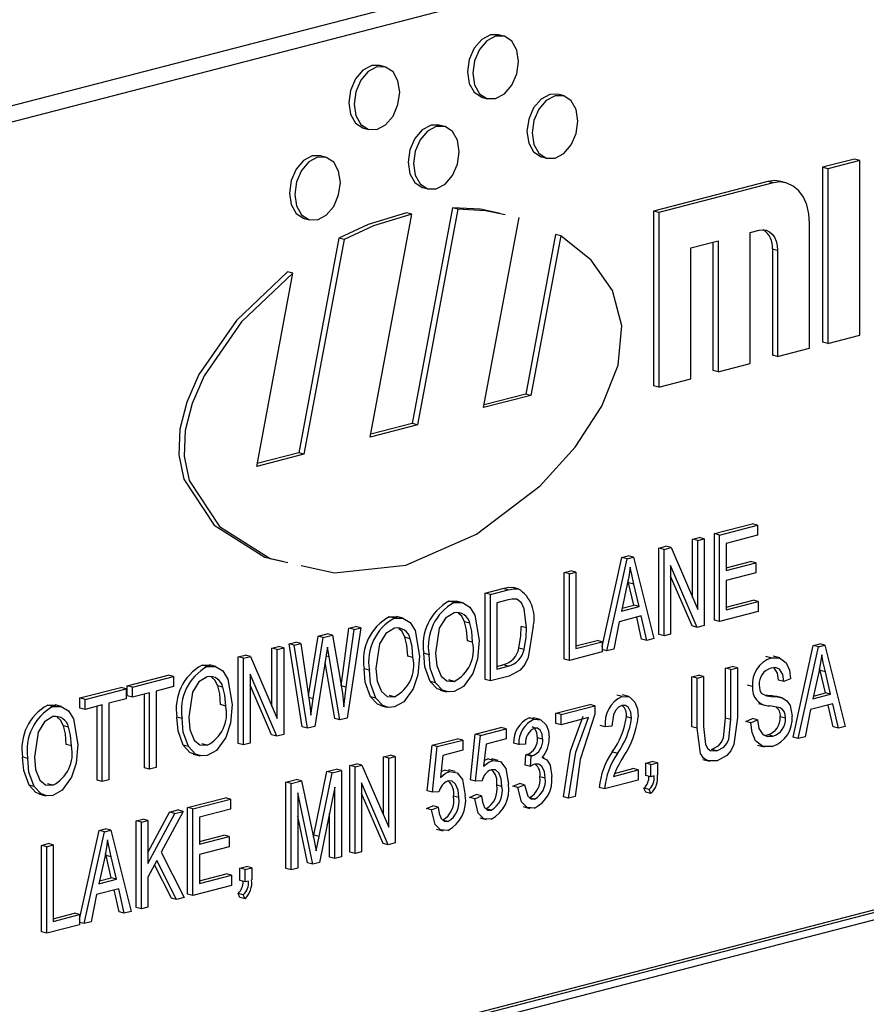
# Model space of a CAD drawing. Units: inches. Extents: x 6 to 126, y 6 to 95.
# Drawn here: x 84 to 85, y 72 to 73 of the extents above; entities that cross this region are included whole.
import ezdxf

# ---------------------------------------------------------------- set-up
doc = ezdxf.new("R2010")
doc.units = ezdxf.units.IN
doc.header["$LTSCALE"] = 12
doc.header["$MEASUREMENT"] = 0

msp = doc.modelspace()

# ---------------------------------------------------------------- linework, layer by layer
at = {"color": 7, "linetype": 'Continuous', "lineweight": 25}
for p, q in [((86.01598, 73.30402), (84.07144, 72.80074)), ((86.03713, 73.29855), (84.09258, 72.79527)), ((84.75099, 72.93761), (84.74745, 72.93852)), ((84.67055, 72.91679), (84.66702, 72.9177)), ((84.73649, 72.89617), (84.74002, 72.89525)), ((84.7912, 72.89731), (84.78767, 72.89822)), ((84.65606, 72.87535), (84.65959, 72.87444)), ((84.71077, 72.87649), (84.70723, 72.8774)), ((84.63034, 72.85567), (84.6268, 72.85658)), ((84.77671, 72.85587), (84.78024, 72.85495)), ((84.98862, 72.85441), (84.96697, 72.8488)), ((84.99216, 72.85349), (84.9705, 72.84789)), ((84.99216, 72.85349), (84.98862, 72.85441)), ((84.99216, 72.73516), (84.99216, 72.85349)), ((84.96697, 72.8488), (84.96697, 72.73048)), ((84.9705, 72.84789), (84.96697, 72.8488)), ((84.9705, 72.84789), (84.9705, 72.72956)), ((84.92984, 72.83919), (84.8525, 72.81918)), ((84.93338, 72.83828), (84.92984, 72.83919)), ((84.94215, 72.83835), (84.93861, 72.83927)), ((84.69627, 72.83505), (84.69981, 72.83413)), ((84.93338, 72.83828), (84.85604, 72.81826)), ((84.71628, 72.82146), (84.68902, 72.67544)), ((84.71981, 72.82055), (84.69255, 72.67453)), ((84.71981, 72.82055), (84.71628, 72.82146)), ((84.8525, 72.81918), (84.8525, 72.70085)), ((84.85604, 72.81826), (84.8525, 72.81918)), ((84.61584, 72.81423), (84.61937, 72.81332)), ((84.66053, 72.66624), (84.68869, 72.81708)), ((84.68869, 72.81708), (84.68515, 72.818)), ((84.73739, 72.68613), (84.7614, 72.81475)), ((84.85604, 72.81826), (84.85604, 72.69993)), ((84.91791, 72.80469), (84.9241, 72.80629)), ((84.95813, 72.72636), (84.95813, 72.81088)), ((84.63926, 72.80074), (84.61215, 72.65555)), ((84.64279, 72.79983), (84.61569, 72.65463)), ((84.64279, 72.79983), (84.63926, 72.80074)), ((84.78605, 72.80337), (84.76588, 72.69533)), ((84.78959, 72.80245), (84.76942, 72.69442)), ((84.78959, 72.80245), (84.78605, 72.80337)), ((84.91791, 72.71595), (84.91791, 72.80469)), ((84.87769, 72.79428), (84.89626, 72.79909)), ((84.87769, 72.70554), (84.87769, 72.79428)), ((84.89272, 72.79817), (84.89272, 72.71126)), ((84.89626, 72.79909), (84.89626, 72.71034)), ((84.93294, 72.79351), (84.93294, 72.72167)), ((84.93647, 72.79259), (84.93294, 72.79351)), ((84.93647, 72.79259), (84.93647, 72.72075)), ((84.58366, 72.64634), (84.60808, 72.77717)), ((84.60808, 72.77717), (84.60455, 72.77809)), ((84.9705, 72.72956), (84.99216, 72.73516)), ((84.93647, 72.72075), (84.95813, 72.72636)), ((84.9705, 72.72956), (84.96697, 72.73048)), ((84.93647, 72.72075), (84.93294, 72.72167)), ((84.89626, 72.71034), (84.91791, 72.71595)), ((84.89626, 72.71034), (84.89272, 72.71126)), ((84.85604, 72.69993), (84.8525, 72.70085)), ((84.85604, 72.69993), (84.87769, 72.70554)), ((84.76942, 72.69442), (84.73739, 72.68613)), ((84.76588, 72.69533), (84.73775, 72.68805)), ((84.76942, 72.69442), (84.76588, 72.69533)), ((84.69255, 72.67453), (84.66053, 72.66624)), ((84.68902, 72.67544), (84.66089, 72.66816)), ((84.69255, 72.67453), (84.68902, 72.67544)), ((84.61569, 72.65463), (84.58366, 72.64634)), ((84.61215, 72.65555), (84.58402, 72.64826)), ((84.61569, 72.65463), (84.61215, 72.65555)), ((84.89365, 72.60081), (84.91928, 72.60744)), ((84.89718, 72.59989), (84.92281, 72.60653)), ((84.92281, 72.60653), (84.91928, 72.60744)), ((84.92281, 72.60653), (84.92281, 72.59968)), ((84.89365, 72.54221), (84.89365, 72.60081)), ((84.89718, 72.59989), (84.89365, 72.60081)), ((84.89718, 72.54129), (84.89718, 72.59989)), ((84.92281, 72.59968), (84.90164, 72.5942)), ((84.87886, 72.59698), (84.88332, 72.59813)), ((84.87886, 72.55757), (84.87886, 72.59698)), ((84.8824, 72.59607), (84.87886, 72.59698)), ((84.8824, 72.59607), (84.88685, 72.59722)), ((84.8824, 72.54936), (84.8824, 72.59607)), ((84.88685, 72.59722), (84.88332, 72.59813)), ((84.88685, 72.59722), (84.88685, 72.53862)), ((84.90164, 72.5942), (84.90164, 72.57593)), ((85.94874, 72.59108), (84.18097, 72.13355)), ((85.95227, 72.59017), (84.18451, 72.13264)), ((84.85602, 72.59107), (84.86076, 72.5923)), ((84.85602, 72.53247), (84.85602, 72.59107)), ((84.85955, 72.59015), (84.85602, 72.59107)), ((84.85955, 72.59015), (84.8643, 72.59138)), ((84.85955, 72.53155), (84.85955, 72.59015)), ((84.8643, 72.59138), (84.86076, 72.5923)), ((84.8643, 72.59138), (84.8824, 72.54936)), ((85.94874, 72.58443), (84.18804, 72.12872)), ((84.81772, 72.52448), (84.83098, 72.58459)), ((84.82081, 72.52152), (84.83451, 72.58367)), ((84.83098, 72.58459), (84.83532, 72.58571)), ((84.83451, 72.58367), (84.83098, 72.58459)), ((84.83451, 72.58367), (84.83886, 72.5848)), ((84.83886, 72.5848), (84.83532, 72.58571)), ((84.83886, 72.5848), (84.85257, 72.52974)), ((84.88208, 72.53738), (84.86401, 72.57936)), ((84.86401, 72.57936), (84.86401, 72.53271)), ((84.90164, 72.57776), (84.91816, 72.58204)), ((84.90164, 72.57593), (84.9217, 72.58112)), ((84.9217, 72.58112), (84.91816, 72.58204)), ((84.9217, 72.58112), (84.9217, 72.57427)), ((84.7919, 72.57447), (84.79636, 72.57563)), ((84.7919, 72.51587), (84.7919, 72.57447)), ((84.79544, 72.57356), (84.7919, 72.57447)), ((84.79544, 72.57356), (84.7999, 72.57471)), ((84.79544, 72.51496), (84.79544, 72.57356)), ((84.7999, 72.57471), (84.79636, 72.57563)), ((84.7999, 72.57471), (84.7999, 72.52296)), ((84.9217, 72.57427), (84.90164, 72.56908)), ((84.8347, 72.56652), (84.83066, 72.54843)), ((84.83559, 72.56763), (84.83523, 72.56922)), ((84.83918, 72.55246), (84.83559, 72.56763)), ((84.83913, 72.56672), (84.83559, 72.56763)), ((84.84271, 72.55155), (84.83913, 72.56672)), ((84.87855, 72.5383), (84.86401, 72.57206)), ((84.90164, 72.56908), (84.90164, 72.54929)), ((84.73837, 72.56062), (84.75047, 72.56375)), ((84.73837, 72.50202), (84.73837, 72.56062)), ((84.74191, 72.5597), (84.73837, 72.56062)), ((84.74191, 72.5597), (84.754, 72.56283)), ((84.74191, 72.5011), (84.74191, 72.5597)), ((84.754, 72.56283), (84.75047, 72.56375)), ((84.76083, 72.56352), (84.75729, 72.56443)), ((84.71386, 72.55504), (84.71931, 72.55505)), ((84.7174, 72.55412), (84.71386, 72.55504)), ((84.72329, 72.55408), (84.71887, 72.55522)), ((84.7539, 72.55596), (84.74637, 72.55401)), ((84.74637, 72.55401), (84.74637, 72.50911)), ((84.90164, 72.55112), (84.91983, 72.55583)), ((84.90164, 72.54929), (84.92337, 72.55492)), ((84.92337, 72.55492), (84.91983, 72.55583)), ((84.92337, 72.55492), (84.92337, 72.54807)), ((84.83066, 72.54843), (84.84271, 72.55155)), ((84.83109, 72.55037), (84.83918, 72.55246)), ((84.84271, 72.55155), (84.83918, 72.55246)), ((84.92337, 72.54807), (84.89718, 72.54129)), ((84.67345, 72.54458), (84.67889, 72.54459)), ((84.67698, 72.54366), (84.67345, 72.54458)), ((84.68288, 72.54362), (84.67846, 72.54476)), ((84.72805, 72.54018), (84.72451, 72.5411)), ((84.82919, 72.5412), (84.82545, 72.52272)), ((84.84418, 72.54508), (84.82919, 72.5412)), ((84.8444, 72.52946), (84.84104, 72.54426)), ((84.84794, 72.52854), (84.84418, 72.54508)), ((84.89718, 72.54129), (84.89365, 72.54221)), ((84.62521, 72.53133), (84.63141, 72.53293)), ((84.63494, 72.53202), (84.63141, 72.53293)), ((84.64079, 72.4977), (84.64608, 72.53673)), ((84.64433, 72.49679), (84.64961, 72.53582)), ((84.65413, 72.53699), (84.64494, 72.476)), ((84.64608, 72.53673), (84.65059, 72.5379)), ((84.64961, 72.53582), (84.64608, 72.53673)), ((84.64961, 72.53582), (84.65413, 72.53699)), ((84.65413, 72.53699), (84.65059, 72.5379)), ((84.76642, 72.53715), (84.76289, 72.53807)), ((84.86401, 72.53271), (84.85955, 72.53155)), ((84.88208, 72.53738), (84.87855, 72.5383)), ((84.88685, 72.53862), (84.88208, 72.53738)), ((84.6056, 72.52626), (84.61012, 72.52743)), ((84.61456, 72.46997), (84.6056, 72.52626)), ((84.60914, 72.52534), (84.6056, 72.52626)), ((84.60914, 72.52534), (84.61366, 72.52651)), ((84.61366, 72.52651), (84.61012, 72.52743)), ((84.61366, 72.52651), (84.61892, 72.48945)), ((84.61866, 72.49132), (84.62521, 72.53133)), ((84.62198, 72.48909), (84.62874, 72.53042)), ((84.62874, 72.53042), (84.62521, 72.53133)), ((84.62874, 72.53042), (84.63494, 72.53202)), ((84.63494, 72.53202), (84.63994, 72.50366)), ((84.68763, 72.52972), (84.6841, 72.53064)), ((84.72991, 72.52742), (84.72637, 72.52833)), ((84.7999, 72.52479), (84.81419, 72.52849)), ((84.7999, 72.52296), (84.81772, 72.52757)), ((84.81772, 72.52757), (84.81419, 72.52849)), ((84.81772, 72.52757), (84.81772, 72.52073)), ((84.84794, 72.52854), (84.8444, 72.52946)), ((84.85257, 72.52974), (84.84794, 72.52854)), ((84.85955, 72.53155), (84.85602, 72.53247)), ((84.96067, 72.52512), (84.96501, 72.52625)), ((84.96855, 72.52533), (84.96501, 72.52625)), ((84.59399, 72.52325), (84.59844, 72.5244)), ((84.59399, 72.48383), (84.59399, 72.52325)), ((84.59752, 72.52233), (84.59399, 72.52325)), ((84.59752, 72.52233), (84.60198, 72.52349)), ((84.59752, 72.47562), (84.59752, 72.52233)), ((84.60198, 72.52349), (84.59844, 72.5244)), ((84.60198, 72.52349), (84.60198, 72.46489)), ((84.6181, 72.46906), (84.60914, 72.52534)), ((84.63264, 72.51747), (84.63153, 72.52406)), ((84.70038, 72.51888), (84.69685, 72.5198)), ((84.76472, 72.52239), (84.76118, 72.52331)), ((84.81772, 72.52073), (84.79544, 72.51496)), ((84.82081, 72.52152), (84.81772, 72.52232)), ((84.82545, 72.52272), (84.82081, 72.52152)), ((84.94697, 72.46298), (84.96067, 72.52512)), ((84.9505, 72.46206), (84.9642, 72.52421)), ((84.9642, 72.52421), (84.96067, 72.52512)), ((84.9642, 72.52421), (84.96855, 72.52533)), ((84.96855, 72.52533), (84.98226, 72.47028)), ((84.57114, 72.51734), (84.57589, 72.51857)), ((84.57114, 72.45874), (84.57114, 72.51734)), ((84.57468, 72.51642), (84.57114, 72.51734)), ((84.57468, 72.51642), (84.57942, 72.51765)), ((84.57468, 72.45782), (84.57468, 72.51642)), ((84.57942, 72.51765), (84.57589, 72.51857)), ((84.57942, 72.51765), (84.59752, 72.47562)), ((84.6305, 72.51692), (84.62299, 72.47032)), ((84.63647, 72.47564), (84.62995, 72.51348)), ((84.63264, 72.51747), (84.63067, 72.51798)), ((84.64001, 72.47473), (84.63264, 72.51747)), ((84.68949, 72.51696), (84.68596, 72.51787)), ((84.79544, 72.51496), (84.7919, 72.51587)), ((84.93201, 72.51664), (84.92847, 72.51755)), ((84.93792, 72.51668), (84.9335, 72.51782)), ((84.54663, 72.51175), (84.55208, 72.51177)), ((84.55017, 72.51084), (84.54663, 72.51175)), ((84.55606, 72.5108), (84.55164, 72.51194)), ((84.65997, 72.50842), (84.65643, 72.50934)), ((84.74637, 72.51094), (84.75048, 72.512)), ((84.74637, 72.50911), (84.75402, 72.51109)), ((84.75402, 72.51109), (84.75048, 72.512)), ((84.90124, 72.50974), (84.90569, 72.5109)), ((84.90124, 72.47598), (84.90124, 72.50974)), ((84.90477, 72.50883), (84.90124, 72.50974)), ((84.90477, 72.50883), (84.90923, 72.50998)), ((84.90477, 72.47507), (84.90477, 72.50883)), ((84.90923, 72.50998), (84.90569, 72.5109)), ((84.90923, 72.50998), (84.90923, 72.47626)), ((84.96439, 72.50706), (84.96035, 72.48896)), ((84.96528, 72.50817), (84.96492, 72.50976)), ((84.96887, 72.493), (84.96528, 72.50817)), ((84.96882, 72.50726), (84.96528, 72.50817)), ((84.9724, 72.49208), (84.96882, 72.50726)), ((84.49589, 72.49786), (84.52374, 72.50507)), ((84.49942, 72.49694), (84.52728, 72.50415)), ((84.52728, 72.50415), (84.52374, 72.50507)), ((84.52728, 72.50415), (84.52728, 72.4973)), ((84.59721, 72.46365), (84.57914, 72.50562)), ((84.57914, 72.50562), (84.57914, 72.45897)), ((84.70472, 72.49991), (84.70119, 72.50082)), ((84.71734, 72.50083), (84.7138, 72.50175)), ((84.74191, 72.5011), (84.73837, 72.50202)), ((84.75456, 72.50438), (84.74191, 72.5011)), ((84.87839, 72.50383), (84.88285, 72.50498)), ((84.87839, 72.4701), (84.87839, 72.50383)), ((84.88193, 72.50291), (84.87839, 72.50383)), ((84.88193, 72.50291), (84.88639, 72.50407)), ((84.88193, 72.46919), (84.88193, 72.50291)), ((84.88639, 72.50407), (84.88285, 72.50498)), ((84.88639, 72.50407), (84.88639, 72.47031)), ((84.94073, 72.50063), (84.93719, 72.50154)), ((84.94519, 72.50254), (84.94073, 72.50063)), ((84.46383, 72.48956), (84.49169, 72.49677)), ((84.46736, 72.48865), (84.49522, 72.49586)), ((84.49522, 72.49586), (84.49169, 72.49677)), ((84.49522, 72.49586), (84.49522, 72.48901)), ((84.49589, 72.49101), (84.49589, 72.49786)), ((84.49942, 72.49694), (84.49589, 72.49786)), ((84.49942, 72.49009), (84.49942, 72.49694)), ((84.51112, 72.49312), (84.49942, 72.49009)), ((84.51112, 72.44137), (84.51112, 72.49312)), ((84.52728, 72.4973), (84.51558, 72.49428)), ((84.51558, 72.49428), (84.51558, 72.44252)), ((84.56082, 72.4969), (84.55728, 72.49781)), ((84.59367, 72.46457), (84.57914, 72.49833)), ((84.64433, 72.49679), (84.64079, 72.4977)), ((84.70789, 72.49491), (84.7123, 72.49377)), ((84.91956, 72.49736), (84.91602, 72.49828)), ((84.96078, 72.4909), (84.96887, 72.493)), ((84.9724, 72.49208), (84.96887, 72.493)), ((84.46383, 72.48271), (84.46383, 72.48956)), ((84.46736, 72.48865), (84.46383, 72.48956)), ((84.46736, 72.4818), (84.46736, 72.48865)), ((84.49522, 72.48901), (84.48352, 72.48598)), ((84.48352, 72.48598), (84.48352, 72.43423)), ((84.49942, 72.49009), (84.49589, 72.49101)), ((84.50759, 72.44229), (84.50759, 72.49221)), ((84.62198, 72.48909), (84.61886, 72.4899)), ((84.62039, 72.47784), (84.62198, 72.48909)), ((84.66431, 72.48945), (84.66077, 72.49036)), ((84.67692, 72.49037), (84.67339, 72.49129)), ((84.83116, 72.49054), (84.82763, 72.49145)), ((84.83579, 72.49055), (84.83137, 72.4917)), ((84.92347, 72.48592), (84.92789, 72.48478)), ((84.93223, 72.49065), (84.9287, 72.49157)), ((84.93948, 72.48965), (84.93506, 72.49079)), ((84.96035, 72.48896), (84.9724, 72.49208)), ((84.4421, 72.4847), (84.44755, 72.48471)), ((84.44564, 72.48379), (84.4421, 72.4847)), ((84.45153, 72.48374), (84.44711, 72.48489)), ((84.46736, 72.4818), (84.46383, 72.48271)), ((84.47906, 72.48483), (84.46736, 72.4818)), ((84.47553, 72.43399), (84.47553, 72.48391)), ((84.47906, 72.43307), (84.47906, 72.48483)), ((84.56268, 72.48413), (84.55914, 72.48505)), ((84.66747, 72.48445), (84.67189, 72.48331)), ((84.78638, 72.47925), (84.80922, 72.48516)), ((84.78638, 72.4724), (84.78638, 72.47925)), ((84.78991, 72.47834), (84.78638, 72.47925)), ((84.78991, 72.47834), (84.81275, 72.48425)), ((84.81275, 72.48425), (84.80922, 72.48516)), ((84.81275, 72.48425), (84.81275, 72.47865)), ((84.95888, 72.48173), (84.95514, 72.46326)), ((84.97387, 72.48561), (84.95888, 72.48173)), ((84.97409, 72.47), (84.97073, 72.4848)), ((84.97763, 72.46908), (84.97387, 72.48561)), ((84.53315, 72.4756), (84.52962, 72.47652)), ((84.64001, 72.47473), (84.63647, 72.47564)), ((84.64494, 72.476), (84.64001, 72.47473)), ((84.76816, 72.47606), (84.77154, 72.47581)), ((84.7717, 72.47515), (84.76816, 72.47606)), ((84.77557, 72.4751), (84.77116, 72.47624)), ((84.78991, 72.47149), (84.78991, 72.47834)), ((84.8083, 72.47625), (84.78991, 72.47149)), ((84.83757, 72.47589), (84.83403, 72.47681)), ((84.90477, 72.47507), (84.90124, 72.47598)), ((84.91491, 72.4737), (84.91937, 72.47562)), ((84.91844, 72.47279), (84.91491, 72.4737)), ((84.91844, 72.47279), (84.9229, 72.4747)), ((84.9229, 72.4747), (84.91937, 72.47562)), ((84.94184, 72.47594), (84.93831, 72.47686)), ((84.45629, 72.46985), (84.45275, 72.47076)), ((84.6181, 72.46906), (84.61456, 72.46997)), ((84.62299, 72.47032), (84.6181, 72.46906)), ((84.73173, 72.46511), (84.749, 72.46958)), ((84.73527, 72.46419), (84.75254, 72.46866)), ((84.75254, 72.46866), (84.749, 72.46958)), ((84.75254, 72.46866), (84.75254, 72.46182)), ((84.78991, 72.47149), (84.78638, 72.4724)), ((84.81974, 72.47008), (84.81621, 72.47099)), ((84.8242, 72.47047), (84.81974, 72.47008)), ((84.88193, 72.46919), (84.87839, 72.4701)), ((84.97763, 72.46908), (84.97409, 72.47)), ((84.98226, 72.47028), (84.97763, 72.46908)), ((84.59721, 72.46365), (84.59367, 72.46457)), ((84.60198, 72.46489), (84.59721, 72.46365)), ((84.70246, 72.45753), (84.71973, 72.462)), ((84.706, 72.45662), (84.72327, 72.46109)), ((84.72327, 72.46109), (84.71973, 72.462)), ((84.72327, 72.46109), (84.72327, 72.45424)), ((84.72839, 72.43422), (84.73173, 72.46511)), ((84.73527, 72.46419), (84.73173, 72.46511)), ((84.73193, 72.4333), (84.73527, 72.46419)), ((84.75254, 72.46182), (84.739, 72.45831)), ((84.77735, 72.4617), (84.77382, 72.46261)), ((84.92748, 72.46445), (84.92964, 72.46458)), ((84.93317, 72.46366), (84.92964, 72.46458)), ((84.9505, 72.46206), (84.94697, 72.46298)), ((84.95514, 72.46326), (84.9505, 72.46206)), ((84.45815, 72.45708), (84.45461, 72.458)), ((84.53749, 72.45663), (84.53396, 72.45754)), ((84.55011, 72.45755), (84.54657, 72.45846)), ((84.57468, 72.45782), (84.57114, 72.45874)), ((84.57914, 72.45897), (84.57468, 72.45782)), ((84.69912, 72.42664), (84.70246, 72.45753)), ((84.706, 72.45662), (84.70246, 72.45753)), ((84.70265, 72.42573), (84.706, 72.45662)), ((84.72327, 72.45424), (84.70973, 72.45074)), ((84.739, 72.45831), (84.73739, 72.44342)), ((84.7612, 72.45797), (84.75766, 72.45888)), ((84.76565, 72.45836), (84.7612, 72.45797)), ((84.82798, 72.4521), (84.82444, 72.45301)), ((84.8953, 72.45386), (84.89176, 72.45478)), ((84.92297, 72.45757), (84.92739, 72.45643)), ((84.42862, 72.44855), (84.42509, 72.44946)), ((84.54066, 72.45163), (84.54507, 72.45049)), ((84.66955, 72.44978), (84.674, 72.45093)), ((84.66955, 72.41036), (84.66955, 72.44978)), ((84.67308, 72.44886), (84.66955, 72.44978)), ((84.67308, 72.44886), (84.67754, 72.45001)), ((84.67308, 72.40215), (84.67308, 72.44886)), ((84.67754, 72.45001), (84.674, 72.45093)), ((84.67754, 72.45001), (84.67754, 72.39141)), ((84.70973, 72.45074), (84.70812, 72.43585)), ((84.73781, 72.44729), (84.74021, 72.44828)), ((84.74375, 72.44736), (84.74021, 72.44828)), ((84.74728, 72.44729), (84.74286, 72.44844)), ((84.76546, 72.44411), (84.76602, 72.45115)), ((84.76602, 72.45115), (84.76669, 72.45124)), ((84.76955, 72.45024), (84.76602, 72.45115)), ((84.77022, 72.45033), (84.76669, 72.45124)), ((84.769, 72.4432), (84.76955, 72.45024)), ((84.76955, 72.45024), (84.77022, 72.45033)), ((84.77829, 72.44902), (84.77701, 72.44935)), ((84.84715, 72.44551), (84.85161, 72.44667)), ((84.85514, 72.44575), (84.85161, 72.44667)), ((84.88589, 72.44793), (84.89031, 72.44678)), ((84.51112, 72.44137), (84.50759, 72.44229)), ((84.51558, 72.44252), (84.51112, 72.44137)), ((84.62244, 72.39681), (84.63118, 72.43985)), ((84.63118, 72.43985), (84.63749, 72.44148)), ((84.63471, 72.43893), (84.63118, 72.43985)), ((84.63471, 72.43893), (84.64102, 72.44056)), ((84.64102, 72.44056), (84.63749, 72.44148)), ((84.64102, 72.44056), (84.64102, 72.38196)), ((84.6467, 72.44386), (84.65145, 72.44509)), ((84.6467, 72.38526), (84.6467, 72.44386)), ((84.65024, 72.44295), (84.6467, 72.44386)), ((84.65024, 72.44295), (84.65498, 72.44418)), ((84.65024, 72.38435), (84.65024, 72.44295)), ((84.65498, 72.44418), (84.65145, 72.44509)), ((84.65498, 72.44418), (84.67308, 72.40215)), ((84.70854, 72.43971), (84.71094, 72.4407)), ((84.71448, 72.43979), (84.71094, 72.4407)), ((84.71801, 72.43972), (84.71359, 72.44086)), ((84.769, 72.4432), (84.76546, 72.44411)), ((84.82531, 72.43651), (84.84203, 72.44083)), ((84.82608, 72.43854), (84.83849, 72.44175)), ((84.84203, 72.44083), (84.83849, 72.44175)), ((84.84203, 72.44083), (84.84203, 72.43399)), ((84.84715, 72.43714), (84.84715, 72.44551)), ((84.85068, 72.4446), (84.84715, 72.44551)), ((84.85068, 72.4446), (84.85514, 72.44575)), ((84.85068, 72.43623), (84.85068, 72.4446)), ((84.85514, 72.44575), (84.85514, 72.43756)), ((84.47906, 72.43307), (84.47553, 72.43399)), ((84.48352, 72.43423), (84.47906, 72.43307)), ((84.6035, 72.43268), (84.61048, 72.43449)), ((84.6035, 72.37408), (84.6035, 72.43268)), ((84.60704, 72.43177), (84.6035, 72.43268)), ((84.60704, 72.43177), (84.61401, 72.43357)), ((84.61401, 72.43357), (84.61048, 72.43449)), ((84.61401, 72.43357), (84.62236, 72.39424)), ((84.62597, 72.39589), (84.63471, 72.43893)), ((84.73193, 72.4333), (84.72839, 72.43422)), ((84.73638, 72.43359), (84.73193, 72.4333)), ((84.77903, 72.43527), (84.77549, 72.43618)), ((84.84203, 72.43399), (84.81918, 72.42807)), ((84.85068, 72.43623), (84.84715, 72.43714)), ((84.85291, 72.4368), (84.85068, 72.43623)), ((84.43297, 72.42957), (84.42943, 72.43049)), ((84.44558, 72.4305), (84.44204, 72.43141)), ((84.60704, 72.37317), (84.60704, 72.43177)), ((84.63657, 72.42918), (84.62627, 72.37814)), ((84.63657, 72.38081), (84.63657, 72.42918)), ((84.67277, 72.39018), (84.6547, 72.43215)), ((84.6547, 72.43215), (84.6547, 72.3855)), ((84.70265, 72.42573), (84.69912, 72.42664)), ((84.70711, 72.42601), (84.70265, 72.42573)), ((84.74975, 72.42972), (84.74622, 72.43064)), ((84.7571, 72.42982), (84.76156, 72.43173)), ((84.76064, 72.4289), (84.7571, 72.42982)), ((84.76064, 72.4289), (84.7651, 72.43082)), ((84.7651, 72.43082), (84.76156, 72.43173)), ((84.81918, 72.42807), (84.81565, 72.42899)), ((84.84715, 72.42573), (84.84594, 72.42844)), ((84.84947, 72.42753), (84.84594, 72.42844)), ((84.85068, 72.42481), (84.84947, 72.42753)), ((84.43613, 72.42458), (84.44055, 72.42343)), ((84.53686, 72.41543), (84.56249, 72.42207)), ((84.54039, 72.41452), (84.56602, 72.42115)), ((84.56602, 72.42115), (84.56249, 72.42207)), ((84.56602, 72.42115), (84.56602, 72.4143)), ((84.62171, 72.37696), (84.6115, 72.42547)), ((84.6115, 72.42547), (84.6115, 72.37432)), ((84.66923, 72.39109), (84.6547, 72.42485)), ((84.72048, 72.42215), (84.71695, 72.42306)), ((84.72783, 72.42224), (84.73229, 72.42416)), ((84.73137, 72.42133), (84.72783, 72.42224)), ((84.73137, 72.42133), (84.73583, 72.42324)), ((84.73583, 72.42324), (84.73229, 72.42416)), ((84.77183, 72.42114), (84.76829, 72.42206)), ((84.79493, 72.42179), (84.79139, 72.42271)), ((84.79938, 72.42295), (84.79493, 72.42179)), ((84.85068, 72.42481), (84.84715, 72.42573)), ((84.53388, 72.41283), (84.51906, 72.38523)), ((84.52467, 72.41228), (84.53034, 72.41375)), ((84.5282, 72.41136), (84.53388, 72.41283)), ((84.53388, 72.41283), (84.53034, 72.41375)), ((84.53686, 72.35683), (84.53686, 72.41543)), ((84.54039, 72.41452), (84.53686, 72.41543)), ((84.54039, 72.35592), (84.54039, 72.41452)), ((84.56602, 72.4143), (84.54485, 72.40882)), ((84.69856, 72.41467), (84.70302, 72.41658)), ((84.7021, 72.41375), (84.69856, 72.41467)), ((84.7021, 72.41375), (84.70655, 72.41567)), ((84.70655, 72.41567), (84.70302, 72.41658)), ((84.74239, 72.41352), (84.73885, 72.41444)), ((84.76413, 72.416), (84.76855, 72.41485)), ((84.50201, 72.40642), (84.50647, 72.40757)), ((84.50201, 72.34781), (84.50201, 72.40642)), ((84.50555, 72.4055), (84.50201, 72.40642)), ((84.50555, 72.4055), (84.51001, 72.40665)), ((84.51001, 72.40665), (84.50647, 72.40757)), ((84.51001, 72.38496), (84.52467, 72.41228)), ((84.51001, 72.37746), (84.5282, 72.41136)), ((84.51001, 72.40665), (84.51001, 72.37746)), ((84.5282, 72.41136), (84.52467, 72.41228)), ((84.54485, 72.40882), (84.54485, 72.39056)), ((84.61817, 72.37788), (84.6115, 72.40959)), ((84.63303, 72.38172), (84.63303, 72.41166)), ((84.71312, 72.40595), (84.70958, 72.40686)), ((84.73473, 72.4084), (84.73915, 72.40725)), ((84.46372, 72.33982), (84.47697, 72.39993)), ((84.47697, 72.39993), (84.48132, 72.40106)), ((84.48051, 72.39902), (84.47697, 72.39993)), ((84.48051, 72.39902), (84.48485, 72.40014)), ((84.48485, 72.40014), (84.48132, 72.40106)), ((84.48485, 72.40014), (84.49856, 72.34509)), ((84.50555, 72.3469), (84.50555, 72.4055)), ((84.70546, 72.40082), (84.70988, 72.39968)), ((84.46681, 72.33687), (84.48051, 72.39902)), ((84.54485, 72.39239), (84.56137, 72.39666)), ((84.54485, 72.39056), (84.56491, 72.39575)), ((84.56491, 72.39575), (84.56137, 72.39666)), ((84.56491, 72.39575), (84.56491, 72.3889)), ((84.62214, 72.3953), (84.62244, 72.39681)), ((84.62236, 72.39424), (84.62403, 72.38599)), ((84.62597, 72.39589), (84.62244, 72.39681)), ((84.4379, 72.38982), (84.44236, 72.39097)), ((84.4379, 72.33122), (84.4379, 72.38982)), ((84.44144, 72.38891), (84.4379, 72.38982)), ((84.44144, 72.38891), (84.44589, 72.39006)), ((84.44144, 72.3303), (84.44144, 72.38891)), ((84.44589, 72.39006), (84.44236, 72.39097)), ((84.44589, 72.39006), (84.44589, 72.33831)), ((84.56491, 72.3889), (84.54485, 72.38371)), ((84.67277, 72.39018), (84.66923, 72.39109)), ((84.67754, 72.39141), (84.67277, 72.39018)), ((84.48069, 72.38187), (84.47665, 72.36377)), ((84.48159, 72.38298), (84.48123, 72.38457)), ((84.48517, 72.36781), (84.48159, 72.38298)), ((84.48512, 72.38207), (84.48159, 72.38298)), ((84.48871, 72.36689), (84.48512, 72.38207)), ((84.51607, 72.37965), (84.51001, 72.36836)), ((84.5294, 72.35307), (84.51607, 72.37965)), ((84.51906, 72.38523), (84.53452, 72.3544)), ((84.54485, 72.38371), (84.54485, 72.36392)), ((84.63657, 72.38081), (84.63303, 72.38172)), ((84.64102, 72.38196), (84.63657, 72.38081)), ((84.65024, 72.38435), (84.6467, 72.38526)), ((84.6547, 72.3855), (84.65024, 72.38435)), ((84.52587, 72.35399), (84.51448, 72.37669)), ((84.57226, 72.37437), (84.57672, 72.37552)), ((84.57226, 72.36599), (84.57226, 72.37437)), ((84.57579, 72.37345), (84.57226, 72.37437)), ((84.57579, 72.37345), (84.58025, 72.3746)), ((84.57579, 72.36508), (84.57579, 72.37345)), ((84.58025, 72.3746), (84.57672, 72.37552)), ((84.58025, 72.3746), (84.58025, 72.36641)), ((84.60704, 72.37317), (84.6035, 72.37408)), ((84.6115, 72.37432), (84.60704, 72.37317)), ((84.62171, 72.37696), (84.61817, 72.37788)), ((84.62627, 72.37814), (84.62171, 72.37696)), ((84.47665, 72.36377), (84.48871, 72.36689)), ((84.47709, 72.36572), (84.48517, 72.36781)), ((84.48871, 72.36689), (84.48517, 72.36781)), ((84.51001, 72.36836), (84.51001, 72.34805)), ((84.54485, 72.36575), (84.56304, 72.37046)), ((84.54485, 72.36392), (84.56658, 72.36954)), ((84.56658, 72.36954), (84.56304, 72.37046)), ((84.56658, 72.36954), (84.56658, 72.36269)), ((84.57579, 72.36508), (84.57226, 72.36599)), ((84.49018, 72.36043), (84.47519, 72.35655)), ((84.4904, 72.34481), (84.48704, 72.35961)), ((84.49393, 72.34389), (84.49018, 72.36043)), ((84.56658, 72.36269), (84.54039, 72.35592)), ((84.57802, 72.36566), (84.57579, 72.36508)), ((84.47519, 72.35655), (84.47145, 72.33807)), ((84.5294, 72.35307), (84.52587, 72.35399)), ((84.53452, 72.3544), (84.5294, 72.35307)), ((84.54039, 72.35592), (84.53686, 72.35683)), ((84.57226, 72.35458), (84.57105, 72.3573)), ((84.57458, 72.35638), (84.57105, 72.3573)), ((84.57579, 72.35366), (84.57226, 72.35458)), ((84.57579, 72.35366), (84.57458, 72.35638)), ((84.50555, 72.3469), (84.50201, 72.34781)), ((84.51001, 72.34805), (84.50555, 72.3469)), ((84.44589, 72.34014), (84.46019, 72.34384)), ((84.44589, 72.33831), (84.46372, 72.34292)), ((84.46372, 72.34292), (84.46019, 72.34384)), ((84.46372, 72.34292), (84.46372, 72.33607)), ((84.49393, 72.34389), (84.4904, 72.34481)), ((84.49856, 72.34509), (84.49393, 72.34389)), ((84.46372, 72.33607), (84.44144, 72.3303)), ((84.46681, 72.33687), (84.46372, 72.33767)), ((84.47145, 72.33807), (84.46681, 72.33687)), ((84.44144, 72.3303), (84.4379, 72.33122))]:
    msp.add_line(p, q, dxfattribs=at)
at = {"color": 7, "linetype": 'Continuous', "lineweight": 25, "flags": 128}
for points in [[(84.74745, 72.93852), (84.74197, 72.93847), (84.73605, 72.93533), (84.73103, 72.92946), (84.72768, 72.92173), (84.7265, 72.91334), (84.72768, 72.90556), (84.73103, 72.89957), (84.73605, 72.89629), (84.73649, 72.89617)], [(84.76097, 72.92043), (84.7598, 72.92821), (84.75644, 72.9342), (84.75142, 72.93748), (84.74551, 72.93756), (84.73959, 72.93442), (84.73457, 72.92854), (84.73121, 72.92082), (84.73004, 72.91243), (84.73121, 72.90465), (84.73457, 72.89866), (84.73959, 72.89538), (84.74551, 72.8953), (84.75142, 72.89844), (84.75644, 72.90432), (84.7598, 72.91204), (84.76097, 72.92043)], [(84.66702, 72.9177), (84.66154, 72.91766), (84.65562, 72.91452), (84.6506, 72.90864), (84.64725, 72.90091), (84.64607, 72.89252), (84.64725, 72.88474), (84.6506, 72.87876), (84.65562, 72.87547), (84.65606, 72.87535)], [(84.68054, 72.89962), (84.67936, 72.9074), (84.67601, 72.91338), (84.67099, 72.91667), (84.66507, 72.91674), (84.65915, 72.9136), (84.65413, 72.90772), (84.65078, 72.9), (84.6496, 72.89161), (84.65078, 72.88383), (84.65413, 72.87784), (84.65915, 72.87456), (84.66507, 72.87448), (84.67099, 72.87762), (84.67601, 72.8835), (84.67936, 72.89123), (84.68054, 72.89962)], [(84.78767, 72.89822), (84.78219, 72.89817), (84.77627, 72.89503), (84.77125, 72.88915), (84.7679, 72.88143), (84.76672, 72.87304), (84.7679, 72.86526), (84.77125, 72.85927), (84.77627, 72.85599), (84.77671, 72.85587)], [(84.80119, 72.88013), (84.80001, 72.88791), (84.79666, 72.8939), (84.79164, 72.89718), (84.78572, 72.89726), (84.7798, 72.89412), (84.77478, 72.88824), (84.77143, 72.88052), (84.77025, 72.87212), (84.77143, 72.86434), (84.77478, 72.85836), (84.7798, 72.85507), (84.78572, 72.855), (84.79164, 72.85814), (84.79666, 72.86402), (84.80001, 72.87174), (84.80119, 72.88013)], [(84.70723, 72.8774), (84.70175, 72.87735), (84.69583, 72.87421), (84.69082, 72.86834), (84.68746, 72.86061), (84.68628, 72.85222), (84.68746, 72.84444), (84.69082, 72.83845), (84.69583, 72.83517), (84.69627, 72.83505)], [(84.72076, 72.85931), (84.71958, 72.86709), (84.71623, 72.87308), (84.71121, 72.87636), (84.70529, 72.87644), (84.69937, 72.8733), (84.69435, 72.86742), (84.691, 72.8597), (84.68982, 72.85131), (84.691, 72.84353), (84.69435, 72.83754), (84.69937, 72.83426), (84.70529, 72.83418), (84.71121, 72.83732), (84.71623, 72.8432), (84.71958, 72.85092), (84.72076, 72.85931)], [(84.6268, 72.85658), (84.62132, 72.85654), (84.6154, 72.8534), (84.61038, 72.84752), (84.60703, 72.83979), (84.60585, 72.8314), (84.60703, 72.82362), (84.61038, 72.81764), (84.6154, 72.81435), (84.61584, 72.81423)], [(84.64032, 72.8385), (84.63915, 72.84628), (84.63579, 72.85226), (84.63077, 72.85555), (84.62485, 72.85562), (84.61894, 72.85248), (84.61392, 72.8466), (84.61056, 72.83888), (84.60939, 72.83049), (84.61056, 72.82271), (84.61392, 72.81672), (84.61894, 72.81344), (84.62485, 72.81336), (84.63077, 72.8165), (84.63579, 72.82238), (84.63915, 72.83011), (84.64032, 72.8385)], [(84.93861, 72.83927), (84.93467, 72.83979), (84.92984, 72.83919)], [(84.95813, 72.81088), (84.95765, 72.81735), (84.95624, 72.82333), (84.95396, 72.82858), (84.95088, 72.83291), (84.94713, 72.83614), (84.94285, 72.83816), (84.93821, 72.83888), (84.93338, 72.83828)], [(84.74852, 72.81761), (84.73517, 72.82038), (84.71628, 72.82146)], [(84.75206, 72.81669), (84.7387, 72.81946), (84.71981, 72.82055)], [(84.68515, 72.818), (84.65926, 72.81002), (84.63926, 72.80074)], [(84.68869, 72.81708), (84.66279, 72.80911), (84.64279, 72.79983)], [(84.9241, 72.80629), (84.92651, 72.80659), (84.92883, 72.80623), (84.93097, 72.80522), (84.93285, 72.80361), (84.93439, 72.80144), (84.93553, 72.79882), (84.93624, 72.79583), (84.93647, 72.79259)], [(84.61386, 72.57933), (84.6364, 72.5744), (84.68459, 72.57951), (84.73261, 72.60041), (84.77574, 72.63327), (84.79945, 72.65935), (84.81751, 72.68706), (84.82851, 72.71492), (84.83106, 72.74147), (84.8246, 72.76543), (84.81031, 72.78601), (84.78959, 72.80245)], [(84.60455, 72.77809), (84.56992, 72.74519), (84.54453, 72.70853), (84.53634, 72.68988), (84.53169, 72.6716), (84.531, 72.65412), (84.53438, 72.63781), (84.55482, 72.60654), (84.58922, 72.58487), (84.60112, 72.58226)], [(84.60808, 72.77717), (84.57346, 72.74427), (84.54807, 72.70761), (84.53987, 72.68896), (84.53523, 72.67068), (84.53454, 72.65321), (84.53791, 72.6369), (84.55835, 72.60563), (84.59276, 72.58395), (84.60466, 72.58135)], [(84.83669, 72.57813), (84.83571, 72.57162), (84.8347, 72.56652)], [(84.83913, 72.56672), (84.83769, 72.57307), (84.83669, 72.57813)], [(84.75047, 72.56375), (84.75432, 72.56449), (84.75729, 72.56443)], [(84.754, 72.56283), (84.75786, 72.56357), (84.76083, 72.56352)], [(84.7174, 72.55412), (84.72308, 72.55413), (84.72794, 72.55113), (84.73142, 72.54571), (84.73437, 72.52839)], [(84.75996, 72.55636), (84.75661, 72.5565), (84.7539, 72.55596)], [(84.76642, 72.53715), (84.76491, 72.5499), (84.76296, 72.55392), (84.75996, 72.55636)], [(84.71743, 72.54728), (84.71159, 72.5437), (84.70734, 72.53673), (84.70484, 72.51994)], [(84.72451, 72.5411), (84.7225, 72.54496), (84.72023, 72.54694)], [(84.67698, 72.54366), (84.68266, 72.54367), (84.68753, 72.54067), (84.691, 72.53525), (84.69395, 72.51793)], [(84.72637, 72.52833), (84.72583, 72.53575), (84.72451, 72.5411)], [(84.72991, 72.52742), (84.72937, 72.53483), (84.72805, 72.54018)], [(84.67702, 72.53682), (84.67118, 72.53324), (84.66692, 72.52627), (84.66442, 72.50948)], [(84.6841, 72.53064), (84.68208, 72.5345), (84.67982, 72.53648)], [(84.77088, 72.53822), (84.76751, 72.517), (84.76521, 72.51218), (84.76208, 72.50831), (84.75456, 72.50438)], [(84.76118, 72.52331), (84.7626, 72.53159), (84.76289, 72.53807)], [(84.76472, 72.52239), (84.76614, 72.53068), (84.76642, 72.53715)], [(84.68596, 72.51787), (84.68541, 72.52529), (84.6841, 72.53064)], [(84.68949, 72.51696), (84.68895, 72.52437), (84.68763, 72.52972)], [(84.73437, 72.52839), (84.73315, 72.51577), (84.73, 72.50621)], [(84.63153, 72.52406), (84.63099, 72.52006), (84.6305, 72.51692)], [(84.70119, 72.50082), (84.69761, 72.5107), (84.69685, 72.5198)], [(84.70484, 72.51994), (84.70561, 72.51141), (84.7085, 72.50436), (84.71244, 72.50108), (84.71734, 72.50083)], [(84.69395, 72.51793), (84.69274, 72.50531), (84.68958, 72.49575)], [(84.70472, 72.49991), (84.70115, 72.50979), (84.70038, 72.51888)], [(84.93201, 72.51664), (84.93768, 72.51674), (84.94232, 72.51337), (84.94446, 72.50847), (84.94519, 72.50254)], [(84.96638, 72.51867), (84.9654, 72.51216), (84.96439, 72.50706)], [(84.96882, 72.50726), (84.96738, 72.5136), (84.96638, 72.51867)], [(84.55017, 72.51084), (84.55585, 72.51085), (84.56071, 72.50785), (84.56419, 72.50242), (84.56714, 72.48511)], [(84.66077, 72.49036), (84.6572, 72.50024), (84.65643, 72.50934)], [(84.66431, 72.48945), (84.66073, 72.49933), (84.65997, 72.50842)], [(84.66442, 72.50948), (84.66519, 72.50095), (84.66809, 72.4939), (84.67202, 72.49062), (84.67692, 72.49037)], [(84.73, 72.50621), (84.72371, 72.49739), (84.71737, 72.49399)], [(84.94073, 72.50063), (84.93994, 72.50545), (84.93774, 72.50902), (84.93509, 72.5101), (84.93215, 72.50983)], [(84.93719, 72.50154), (84.9364, 72.50637), (84.93421, 72.50993)], [(84.5502, 72.504), (84.54436, 72.50041), (84.54011, 72.49344), (84.53761, 72.47666)], [(84.55728, 72.49781), (84.55527, 72.50168), (84.553, 72.50366)], [(84.63994, 72.50366), (84.64167, 72.49253), (84.64267, 72.48361)], [(84.70838, 72.49499), (84.70588, 72.49583), (84.70119, 72.50082)], [(84.71737, 72.49399), (84.71324, 72.49363), (84.70941, 72.49491), (84.70472, 72.49991)], [(84.55914, 72.48505), (84.5586, 72.49247), (84.55728, 72.49781)], [(84.56268, 72.48413), (84.56214, 72.49155), (84.56082, 72.4969)], [(84.64267, 72.48361), (84.64356, 72.49099), (84.64433, 72.49679)], [(84.68958, 72.49575), (84.6833, 72.48693), (84.67696, 72.48353)], [(84.92401, 72.49837), (84.92439, 72.49494), (84.92542, 72.49279)], [(84.92542, 72.49279), (84.92907, 72.49105), (84.93223, 72.49065)], [(84.61892, 72.48945), (84.6198, 72.48298), (84.62039, 72.47784)], [(84.66797, 72.48453), (84.66546, 72.48537), (84.66077, 72.49036)], [(84.67696, 72.48353), (84.67282, 72.48317), (84.669, 72.48445), (84.66431, 72.48945)], [(84.83116, 72.49054), (84.83611, 72.49041), (84.83982, 72.48671), (84.84149, 72.48219), (84.84203, 72.47693)], [(84.9287, 72.49157), (84.93291, 72.49116), (84.93548, 72.49062)], [(84.93223, 72.49065), (84.93645, 72.49025), (84.93968, 72.48956)], [(84.93968, 72.48956), (84.94276, 72.48774), (84.94503, 72.48448), (84.9463, 72.47728)], [(84.44564, 72.48379), (84.45132, 72.4838), (84.45618, 72.48079), (84.45966, 72.47537), (84.46261, 72.45806)], [(84.56714, 72.48511), (84.56592, 72.47249), (84.56277, 72.46293)], [(84.831, 72.4844), (84.82869, 72.48326), (84.82671, 72.48103), (84.8253, 72.47811), (84.8242, 72.47047)], [(84.83757, 72.47589), (84.83708, 72.47995), (84.83541, 72.48307), (84.83339, 72.48441), (84.831, 72.4844)], [(84.94184, 72.47594), (84.94162, 72.47838), (84.9409, 72.48049), (84.93967, 72.48203), (84.93811, 72.48296), (84.93113, 72.48425)], [(84.44567, 72.47694), (84.43983, 72.47336), (84.43558, 72.46639), (84.43308, 72.4496)], [(84.45275, 72.47076), (84.45074, 72.47462), (84.44847, 72.47661)], [(84.53396, 72.45754), (84.53038, 72.46742), (84.52962, 72.47652)], [(84.53749, 72.45663), (84.53392, 72.46651), (84.53315, 72.4756)], [(84.53761, 72.47666), (84.53838, 72.46813), (84.54127, 72.46108), (84.54521, 72.4578), (84.55011, 72.45755)], [(84.7717, 72.47515), (84.77622, 72.47481), (84.77971, 72.47147), (84.78132, 72.46737), (84.78181, 72.46251)], [(84.79139, 72.42271), (84.79621, 72.45387), (84.80476, 72.47716)], [(84.79493, 72.42179), (84.79975, 72.45295), (84.8083, 72.47625)], [(84.81275, 72.47865), (84.80269, 72.44799), (84.79938, 72.42295)], [(84.89176, 72.45478), (84.89648, 72.4572), (84.89848, 72.45957), (84.89984, 72.46263), (84.90124, 72.47598)], [(84.8953, 72.45386), (84.90002, 72.45629), (84.90201, 72.45865), (84.90337, 72.46171), (84.90477, 72.47507)], [(84.90923, 72.47626), (84.90685, 72.45797), (84.9048, 72.45389), (84.90209, 72.45061), (84.89564, 72.4471)], [(84.93279, 72.45672), (84.92651, 72.45667), (84.92146, 72.46065), (84.91918, 72.46618), (84.91844, 72.47279)], [(84.9229, 72.4747), (84.92387, 72.46898), (84.92657, 72.46486), (84.92969, 72.46346), (84.93317, 72.46366)], [(84.45461, 72.458), (84.45407, 72.46541), (84.45275, 72.47076)], [(84.45815, 72.45708), (84.45761, 72.4645), (84.45629, 72.46985)], [(84.77382, 72.46261), (84.77342, 72.46609), (84.77203, 72.4688), (84.77032, 72.46999), (84.77013, 72.46999)], [(84.77735, 72.4617), (84.77696, 72.46518), (84.77557, 72.46789), (84.77386, 72.46907), (84.77182, 72.46909)], [(84.89564, 72.4471), (84.88912, 72.44713), (84.88634, 72.44892), (84.88429, 72.45198), (84.88193, 72.46919)], [(84.88639, 72.47031), (84.88763, 72.45798), (84.88892, 72.45564), (84.89076, 72.45413), (84.8953, 72.45386)], [(84.56277, 72.46293), (84.55648, 72.45411), (84.55014, 72.45071)], [(84.46261, 72.45806), (84.46139, 72.44543), (84.45824, 72.43588)], [(84.54115, 72.45171), (84.53865, 72.45254), (84.53396, 72.45754)], [(84.55014, 72.45071), (84.54601, 72.45035), (84.54218, 72.45163), (84.53749, 72.45663)], [(84.42943, 72.43049), (84.42585, 72.44037), (84.42509, 72.44946)], [(84.43297, 72.42957), (84.42939, 72.43945), (84.42862, 72.44855)], [(84.43308, 72.4496), (84.43385, 72.44108), (84.43674, 72.43403), (84.44068, 72.43074), (84.44558, 72.4305)], [(84.73739, 72.44342), (84.74085, 72.44617), (84.74375, 72.44736)], [(84.74375, 72.44736), (84.74881, 72.44647), (84.75237, 72.44193), (84.75421, 72.43121)], [(84.77698, 72.4493), (84.78026, 72.44773), (84.78236, 72.44406), (84.78348, 72.43649)], [(84.70812, 72.43585), (84.71158, 72.43859), (84.71448, 72.43979)], [(84.71448, 72.43979), (84.71954, 72.4389), (84.7231, 72.43435), (84.72494, 72.42363)], [(84.74975, 72.42972), (84.74933, 72.43473), (84.74767, 72.43889), (84.74538, 72.44083), (84.7425, 72.44095)], [(84.77207, 72.4448), (84.77033, 72.44405), (84.769, 72.4432)], [(84.77903, 72.43527), (84.77853, 72.4397), (84.77682, 72.44321), (84.77467, 72.44477), (84.77207, 72.4448)], [(84.45824, 72.43588), (84.45195, 72.42706), (84.44561, 72.42365)], [(84.72048, 72.42215), (84.72005, 72.42715), (84.7184, 72.43131), (84.71611, 72.43326), (84.71323, 72.43338)], [(84.43662, 72.42465), (84.43412, 72.42549), (84.42943, 72.43049)], [(84.44561, 72.42365), (84.44148, 72.4233), (84.43765, 72.42458), (84.43297, 72.42957)], [(84.77176, 72.41504), (84.76683, 72.41544), (84.7631, 72.41919), (84.76064, 72.4289)], [(84.7651, 72.43082), (84.76735, 72.42301), (84.76931, 72.42125), (84.77183, 72.42114)], [(84.74243, 72.40745), (84.7375, 72.40782), (84.73375, 72.41155), (84.73137, 72.42133)], [(84.73583, 72.42324), (84.7365, 72.41905), (84.73798, 72.41549), (84.73992, 72.41373), (84.74239, 72.41352)], [(84.71316, 72.39987), (84.70823, 72.40024), (84.70448, 72.40397), (84.7021, 72.41375)], [(84.70655, 72.41567), (84.70722, 72.41148), (84.70871, 72.40791), (84.71065, 72.40616), (84.71312, 72.40595)], [(84.48269, 72.39348), (84.48171, 72.38697), (84.48069, 72.38187)], [(84.48512, 72.38207), (84.48369, 72.38841), (84.48269, 72.39348)], [(84.62403, 72.38599), (84.6251, 72.39154), (84.62597, 72.39589)]]:
    msp.add_lwpolyline(points, dxfattribs=at)
at = {"color": 7, "linetype": 'Continuous', "lineweight": 25}
for centre, radius, start, end in [((84.91904, 72.79489), 0.01397, 354.33429, 56.90185), ((84.74835, 72.54391), 0.02324, 345.82925, 57.52504), ((84.72989, 72.52557), 0.03354, 118.53405, 189.91015), ((84.73342, 72.52465), 0.03354, 118.53405, 189.91015), ((84.71902, 72.53817), 0.00924, 12.54275, 99.88847), ((84.68947, 72.51511), 0.03354, 118.53405, 189.91015), ((84.69301, 72.51419), 0.03354, 118.53405, 189.91015), ((84.67861, 72.52771), 0.00924, 12.54275, 99.88847), ((84.70656, 72.52219), 0.02392, 296.76859, 12.61794), ((84.74739, 72.52564), 0.01399, 282.76802, 350.39956), ((84.75093, 72.52473), 0.01399, 282.76802, 350.39956), ((84.66615, 72.51173), 0.02392, 296.76859, 12.61794), ((84.93788, 72.49918), 0.01842, 108.61075, 185.67904), ((84.56266, 72.48229), 0.03354, 118.53405, 189.91015), ((84.56619, 72.48137), 0.03354, 118.53405, 189.91015), ((84.93512, 72.4991), 0.01112, 105.43878, 183.762), ((84.55179, 72.49489), 0.00924, 12.54275, 99.88847), ((84.93099, 72.49579), 0.01154, 172.18184, 270.68709), ((84.83926, 72.4726), 0.01969, 114.30412, 187.35429), ((84.45813, 72.45523), 0.03354, 118.53405, 189.91015), ((84.46166, 72.45432), 0.03354, 118.53405, 189.91015), ((84.53933, 72.47891), 0.02392, 296.76859, 12.61794), ((84.82648, 72.47834), 0.00771, 348.53667, 51.87988), ((84.9318, 72.47787), 0.00658, 351.20225, 58.81722), ((84.44726, 72.46784), 0.00924, 12.54275, 99.88847), ((84.77553, 72.45976), 0.01789, 114.32567, 182.80921), ((84.77906, 72.45884), 0.01789, 114.32567, 182.80921), ((84.78272, 72.48367), 0.05177, 323.69598, 352.38546), ((84.78625, 72.48275), 0.05177, 323.69598, 352.38546), ((84.78122, 72.48385), 0.0612, 325.96528, 353.49874), ((84.92633, 72.47611), 0.012, 285.98392, 3.56976), ((84.92662, 72.47549), 0.01976, 288.18676, 5.19631), ((84.92987, 72.4752), 0.012, 285.98392, 3.56976), ((84.77629, 72.45939), 0.01068, 114.73315, 185.51113), ((84.7628, 72.4616), 0.01107, 290.59651, 5.22566), ((84.76633, 72.46069), 0.01107, 290.59651, 5.22566), ((84.76266, 72.46203), 0.01915, 318.36897, 1.42838), ((84.4348, 72.45185), 0.02392, 296.76859, 12.61794), ((84.86782, 72.42352), 0.05246, 145.78686, 174.01197), ((84.87136, 72.4226), 0.05246, 145.78686, 174.01197), ((84.89098, 72.41151), 0.07027, 147.1711, 159.15913), ((84.74626, 72.4316), 0.01007, 111.89618, 168.64196), ((84.73545, 72.43278), 0.01098, 348.76392, 48.00541), ((84.76679, 72.43789), 0.00887, 348.88469, 51.13912), ((84.71699, 72.42403), 0.01007, 111.89618, 168.64196), ((84.70618, 72.4252), 0.01098, 348.76392, 48.00541), ((84.76193, 72.4342), 0.01371, 297.66478, 8.31627), ((84.76265, 72.43395), 0.02099, 295.71875, 6.96465), ((84.76546, 72.43328), 0.01371, 297.66478, 8.31627), ((84.83933, 72.43588), 0.00995, 311.65607, 4.15943), ((84.842, 72.43557), 0.01098, 312.88855, 6.42249), ((84.83984, 72.43575), 0.0154, 314.72911, 6.7282), ((84.7313, 72.42765), 0.01521, 299.75879, 11.34689), ((84.73484, 72.42673), 0.01521, 299.75879, 11.34689), ((84.73135, 72.42774), 0.02313, 298.64548, 8.62472), ((84.70203, 72.42007), 0.01521, 299.75879, 11.34689), ((84.70557, 72.41916), 0.01521, 299.75879, 11.34689), ((84.70207, 72.42017), 0.02313, 298.64548, 8.62472), ((84.56495, 72.36461), 0.0154, 314.72911, 6.7282), ((84.56444, 72.36473), 0.00995, 311.65607, 4.15943), ((84.56711, 72.36443), 0.01098, 312.88855, 6.42249)]:
    msp.add_arc(centre, radius, start, end, dxfattribs=at)

doc.saveas('drawing.dxf')
